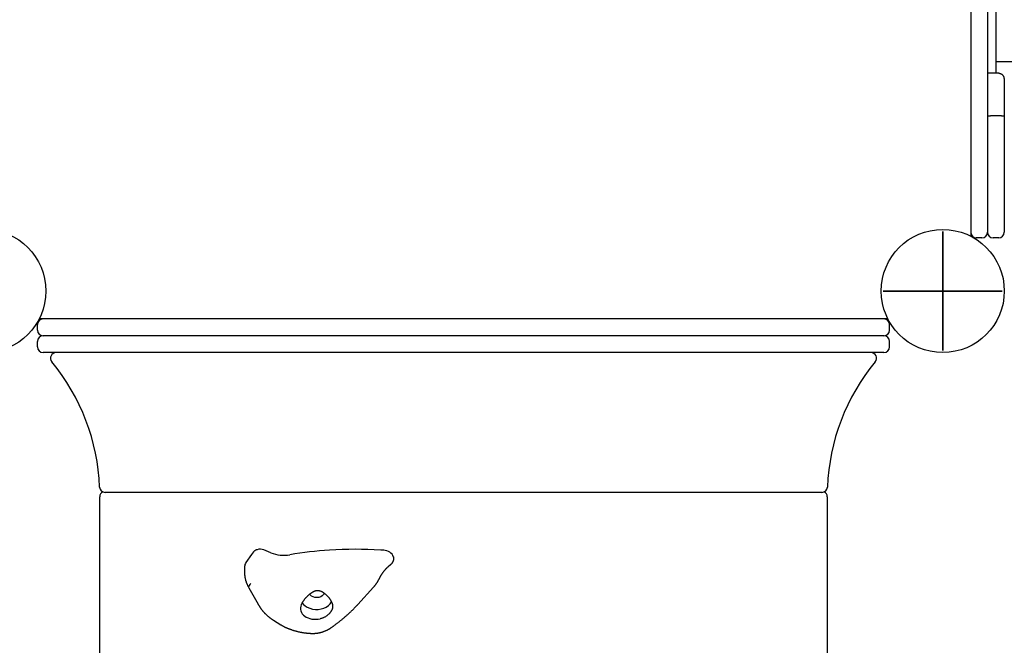
# Model space of a CAD drawing. Extents: x 4958 to 11060, y 2846 to 7720.
# Drawn here: x 7384 to 8088, y 4877 to 5325 of the extents above; entities that cross this region are included whole.
import ezdxf

# ---------------------------------------------------------------- set-up
doc = ezdxf.new("R2010")
doc.units = 0
doc.header["$LTSCALE"] = 15
doc.linetypes.add('DOT', pattern=[6.35, 0, -6.35])
for name, color, linetype in [('COLOUR', 7, 'Continuous'), ('LAYER01', 7, 'Continuous'), ('LAYER10', 7, 'Continuous')]:
    doc.layers.add(name, color=color, linetype=linetype)

# ---------------------------------------------------------------- blocks, each defined once
blk = doc.blocks.new('CROSS')
at = {"layer": 'COLOUR', "color": 0, "linetype": 'Continuous'}
for p, q in [((0, -12.7), (0, 12.7)), ((0, 12.7), (0, -12.7)), ((-12.7, 0), (12.7, 0)), ((12.7, 0), (-12.7, 0))]:
    blk.add_line(p, q, dxfattribs=at)

msp = doc.modelspace()

# ---------------------------------------------------------------- linework, layer by layer
at = {"layer": 'LAYER01', "color": 7, "linetype": 'Continuous'}
for p, q in [((8063.74, 5776.33), (8063.74, 5169.71)), ((8087.74, 5280.6), (8087.74, 5255.44)), ((8079.74, 5255.95), (8083.74, 5255.95)), ((8087.74, 5226.3), (8087.74, 5172.52)), ((8083.74, 5168.52), (8079.74, 5168.52)), ((8004.55, 5110.52), (7397.93, 5110.52)), ((7396.74, 5090.52), (7396.74, 5094.52)), ((8005.74, 5090.52), (8005.74, 5094.52)), ((7626.53, 5086.52), (7400.74, 5086.52)), ((7775.95, 5086.52), (7626.53, 5086.52)), ((8001.74, 5086.52), (7775.95, 5086.52)), ((7441.24, 4980.81), (7441.24, 4983.38)), ((7957.35, 4986.52), (7445.14, 4986.52)), ((7961.24, 4983.38), (7961.24, 4980.81)), ((7441.24, 4764.79), (7441.24, 4980.81)), ((7961.24, 4980.81), (7961.24, 4764.79)), ((7549.74, 4942.22), (7545.7, 4936.3)), ((7551.09, 4943.95), (7549.74, 4942.22)), ((7563.63, 4943.34), (7558.64, 4945.34)), ((7544.79, 4933.46), (7544.79, 4928.4)), ((7547.78, 4918.36), (7554.43, 4906.59)), ((7625.81, 4906.45), (7637.02, 4918.79)), ((7565.38, 4895.11), (7570.8, 4891.81))]:
    msp.add_line(p, q, dxfattribs=at)
at = {"layer": 'LAYER01', "color": 7}
for p, q in [((8063.74, 5773.52), (8063.74, 5172.52)), ((8075.74, 5773.52), (8075.74, 5172.52)), ((8081.74, 5659.81), (8081.74, 5286.23)), ((9161.19, 5294.32), (8081.74, 5294.32)), ((8083.74, 5286.23), (8075.74, 5286.23)), ((8071.74, 5168.52), (8067.74, 5168.52))]:
    msp.add_line(p, q, dxfattribs=at)
at = {"layer": 'LAYER01'}
for p, q in [((8001.74, 5110.52), (7400.74, 5110.52)), ((7396.74, 5102.52), (7396.74, 5106.52)), ((8005.74, 5102.52), (8005.74, 5106.52)), ((8001.74, 5098.52), (7400.74, 5098.52))]:
    msp.add_line(p, q, dxfattribs=at)
at = {"layer": 'LAYER01', "color": 7, "linetype": 'Continuous'}
for points in [[(8083.74, 5286.23), (8083.78, 5286.22), (8083.82, 5286.22), (8083.85, 5286.22), (8083.89, 5286.22), (8083.93, 5286.22), (8083.97, 5286.22), (8084.01, 5286.22), (8084.06, 5286.21), (8084.11, 5286.21), (8084.15, 5286.2), (8084.21, 5286.2), (8084.26, 5286.19), (8084.31, 5286.18), (8084.36, 5286.18), (8084.41, 5286.17), (8084.47, 5286.16), (8084.52, 5286.15), (8084.57, 5286.14), (8084.61, 5286.13), (8084.66, 5286.12), (8084.7, 5286.11), (8084.75, 5286.09), (8084.79, 5286.08), (8084.83, 5286.07), (8084.87, 5286.06), (8084.9, 5286.05), (8084.94, 5286.03), (8084.97, 5286.02), (8085, 5286.01), (8085.04, 5286), (8085.07, 5285.99), (8085.1, 5285.98)], [(8085.1, 5285.98), (8085.18, 5285.94), (8085.26, 5285.91), (8085.34, 5285.87), (8085.42, 5285.84), (8085.5, 5285.8), (8085.59, 5285.75), (8085.67, 5285.71), (8085.76, 5285.66), (8085.84, 5285.6), (8085.93, 5285.54), (8086.02, 5285.47), (8086.1, 5285.4), (8086.19, 5285.32), (8086.28, 5285.24), (8086.37, 5285.15), (8086.46, 5285.05), (8086.54, 5284.95), (8086.63, 5284.84), (8086.71, 5284.72), (8086.79, 5284.6), (8086.87, 5284.47), (8086.95, 5284.34), (8087.03, 5284.19), (8087.1, 5284.04), (8087.17, 5283.89), (8087.24, 5283.72), (8087.31, 5283.55), (8087.37, 5283.37), (8087.42, 5283.18), (8087.48, 5282.98), (8087.52, 5282.78), (8087.57, 5282.56), (8087.6, 5282.34), (8087.63, 5282.11), (8087.66, 5281.87), (8087.68, 5281.62), (8087.7, 5281.37), (8087.71, 5281.12), (8087.73, 5280.86), (8087.74, 5280.6)], [(8075.74, 5255.44), (8075.74, 5255.44), (8075.74, 5255.45), (8075.74, 5255.45), (8075.74, 5255.46), (8075.75, 5255.46), (8075.75, 5255.47), (8075.75, 5255.48), (8075.76, 5255.49), (8075.76, 5255.49), (8075.77, 5255.5), (8075.78, 5255.51), (8075.8, 5255.53), (8075.81, 5255.54), (8075.84, 5255.55), (8075.86, 5255.56), (8075.89, 5255.58), (8075.93, 5255.59), (8075.97, 5255.61), (8076.02, 5255.63), (8076.08, 5255.64), (8076.14, 5255.66), (8076.21, 5255.68), (8076.28, 5255.69), (8076.36, 5255.71), (8076.45, 5255.73), (8076.55, 5255.74), (8076.65, 5255.76), (8076.76, 5255.78), (8076.87, 5255.79), (8076.99, 5255.81), (8077.11, 5255.82), (8077.24, 5255.84), (8077.38, 5255.85), (8077.52, 5255.86), (8077.66, 5255.87), (8077.8, 5255.88), (8077.95, 5255.89), (8078.11, 5255.9), (8078.26, 5255.91), (8078.42, 5255.92), (8078.58, 5255.92), (8078.74, 5255.93), (8078.91, 5255.93), (8079.07, 5255.94), (8079.24, 5255.94), (8079.41, 5255.94), (8079.57, 5255.95), (8079.74, 5255.95)], [(8083.74, 5255.95), (8083.91, 5255.95), (8084.08, 5255.94), (8084.25, 5255.94), (8084.41, 5255.94), (8084.58, 5255.93), (8084.74, 5255.93), (8084.91, 5255.92), (8085.07, 5255.92), (8085.22, 5255.91), (8085.38, 5255.9), (8085.53, 5255.89), (8085.68, 5255.88), (8085.83, 5255.87), (8085.97, 5255.86), (8086.11, 5255.85), (8086.24, 5255.84), (8086.37, 5255.82), (8086.49, 5255.81), (8086.61, 5255.79), (8086.73, 5255.78), (8086.84, 5255.76), (8086.94, 5255.74), (8087.03, 5255.73), (8087.12, 5255.71), (8087.2, 5255.69), (8087.28, 5255.68), (8087.35, 5255.66), (8087.41, 5255.64), (8087.46, 5255.63), (8087.51, 5255.61), (8087.56, 5255.59), (8087.59, 5255.58), (8087.62, 5255.56), (8087.65, 5255.55), (8087.67, 5255.54), (8087.69, 5255.53), (8087.7, 5255.51), (8087.71, 5255.5), (8087.72, 5255.49), (8087.73, 5255.49), (8087.73, 5255.48), (8087.74, 5255.47), (8087.74, 5255.46), (8087.74, 5255.46), (8087.74, 5255.45), (8087.74, 5255.45), (8087.74, 5255.44), (8087.74, 5255.44)], [(8087.74, 5255.44), (8087.74, 5226.3)], [(7553.78, 4945.58), (7553.57, 4945.5), (7553.37, 4945.43), (7553.17, 4945.35), (7552.97, 4945.27), (7552.78, 4945.19), (7552.59, 4945.1), (7552.41, 4945.01), (7552.24, 4944.91), (7552.08, 4944.81), (7551.92, 4944.69), (7551.77, 4944.58), (7551.63, 4944.46), (7551.49, 4944.33), (7551.35, 4944.21), (7551.22, 4944.08), (7551.09, 4943.95)], [(7651.33, 4938.41), (7651.36, 4938.51), (7651.39, 4938.61), (7651.42, 4938.71), (7651.44, 4938.81), (7651.46, 4938.92), (7651.48, 4939.03), (7651.49, 4939.14), (7651.49, 4939.26), (7651.48, 4939.38), (7651.47, 4939.51), (7651.45, 4939.64), (7651.42, 4939.77), (7651.39, 4939.91), (7651.36, 4940.05), (7651.33, 4940.19), (7651.29, 4940.33)], [(7643.61, 4929.1), (7643.69, 4929.2), (7643.76, 4929.3), (7643.83, 4929.41), (7643.9, 4929.51), (7643.98, 4929.62), (7644.06, 4929.73), (7644.14, 4929.84), (7644.23, 4929.96), (7644.32, 4930.08), (7644.42, 4930.2), (7644.52, 4930.33), (7644.63, 4930.46), (7644.74, 4930.59), (7644.85, 4930.73), (7644.97, 4930.87), (7645.09, 4931.01), (7645.22, 4931.16), (7645.35, 4931.31), (7645.49, 4931.46), (7645.63, 4931.62), (7645.77, 4931.77), (7645.92, 4931.93), (7646.07, 4932.09), (7646.22, 4932.25), (7646.37, 4932.41), (7646.53, 4932.56), (7646.68, 4932.72), (7646.84, 4932.88), (7647, 4933.03), (7647.15, 4933.18), (7647.31, 4933.33), (7647.46, 4933.47), (7647.61, 4933.61), (7647.76, 4933.75), (7647.91, 4933.88), (7648.05, 4934.01), (7648.19, 4934.14), (7648.33, 4934.26), (7648.46, 4934.37), (7648.59, 4934.48), (7648.72, 4934.59), (7648.84, 4934.69), (7648.96, 4934.79), (7649.07, 4934.89), (7649.19, 4934.98), (7649.3, 4935.07), (7649.41, 4935.16), (7649.52, 4935.25)], [(7649.5, 4935.26), (7649.58, 4935.32), (7649.66, 4935.38), (7649.74, 4935.44), (7649.81, 4935.5), (7649.89, 4935.57), (7649.97, 4935.64), (7650.04, 4935.71), (7650.12, 4935.79), (7650.2, 4935.87), (7650.27, 4935.96), (7650.35, 4936.05), (7650.42, 4936.15), (7650.49, 4936.25), (7650.57, 4936.35), (7650.64, 4936.46), (7650.71, 4936.56), (7650.77, 4936.68), (7650.84, 4936.79), (7650.9, 4936.9), (7650.96, 4937.02), (7651.02, 4937.14), (7651.07, 4937.25), (7651.12, 4937.37), (7651.16, 4937.49), (7651.2, 4937.6), (7651.23, 4937.72), (7651.26, 4937.83), (7651.28, 4937.95), (7651.31, 4938.06), (7651.33, 4938.18), (7651.35, 4938.29), (7651.36, 4938.4)], [(7544.79, 4928.4), (7544.8, 4928.2), (7544.8, 4927.99), (7544.81, 4927.79), (7544.82, 4927.58), (7544.83, 4927.37), (7544.84, 4927.16), (7544.86, 4926.95), (7544.88, 4926.73), (7544.91, 4926.51), (7544.93, 4926.28), (7544.97, 4926.06), (7545, 4925.82), (7545.05, 4925.59), (7545.09, 4925.35), (7545.14, 4925.1), (7545.2, 4924.85), (7545.25, 4924.6), (7545.32, 4924.34), (7545.39, 4924.08), (7545.46, 4923.82), (7545.53, 4923.56), (7545.61, 4923.29), (7545.7, 4923.02), (7545.79, 4922.75), (7545.88, 4922.48), (7545.98, 4922.21), (7546.08, 4921.93), (7546.19, 4921.66), (7546.3, 4921.39), (7546.41, 4921.11), (7546.53, 4920.84), (7546.65, 4920.56), (7546.78, 4920.29), (7546.92, 4920.01), (7547.06, 4919.74), (7547.2, 4919.46), (7547.34, 4919.19), (7547.48, 4918.91), (7547.63, 4918.64), (7547.78, 4918.36)], [(7637.01, 4918.8), (7637.09, 4918.88), (7637.16, 4918.96), (7637.24, 4919.04), (7637.32, 4919.13), (7637.39, 4919.21), (7637.47, 4919.31), (7637.56, 4919.4), (7637.64, 4919.5), (7637.73, 4919.61), (7637.81, 4919.72), (7637.91, 4919.84), (7638, 4919.96), (7638.1, 4920.09), (7638.2, 4920.23), (7638.31, 4920.38), (7638.42, 4920.53), (7638.53, 4920.69), (7638.65, 4920.86), (7638.77, 4921.03), (7638.89, 4921.21), (7639.02, 4921.4), (7639.15, 4921.59), (7639.28, 4921.79), (7639.42, 4922), (7639.55, 4922.21), (7639.69, 4922.42), (7639.82, 4922.64), (7639.96, 4922.86), (7640.09, 4923.07), (7640.22, 4923.29), (7640.35, 4923.5), (7640.48, 4923.71), (7640.6, 4923.92), (7640.71, 4924.12), (7640.82, 4924.31), (7640.93, 4924.5), (7641.03, 4924.68), (7641.13, 4924.85), (7641.22, 4925.02), (7641.3, 4925.18), (7641.38, 4925.33), (7641.46, 4925.47), (7641.53, 4925.61), (7641.6, 4925.74), (7641.66, 4925.87), (7641.73, 4926), (7641.79, 4926.12), (7641.85, 4926.25)], [(7641.85, 4926.24), (7641.9, 4926.35), (7641.96, 4926.46), (7642.02, 4926.57), (7642.08, 4926.68), (7642.14, 4926.79), (7642.2, 4926.9), (7642.26, 4927.01), (7642.33, 4927.13), (7642.39, 4927.24), (7642.46, 4927.36), (7642.53, 4927.48), (7642.6, 4927.6), (7642.68, 4927.72), (7642.75, 4927.84), (7642.83, 4927.97), (7642.91, 4928.09), (7642.99, 4928.22), (7643.08, 4928.34), (7643.16, 4928.47), (7643.25, 4928.6), (7643.33, 4928.73), (7643.42, 4928.85), (7643.51, 4928.98), (7643.6, 4929.11)], [(7549.15, 4921.37), (7548.49, 4920.63), (7548.02, 4919.93), (7547.74, 4919.31), (7547.66, 4918.77), (7547.78, 4918.36)], [(7585.3, 4906.18), (7585.43, 4906.44), (7585.56, 4906.71), (7585.69, 4906.97), (7585.83, 4907.23), (7585.96, 4907.49), (7586.11, 4907.76), (7586.26, 4908.02), (7586.42, 4908.28), (7586.58, 4908.54), (7586.75, 4908.81), (7586.93, 4909.07), (7587.11, 4909.32), (7587.3, 4909.58), (7587.49, 4909.83), (7587.69, 4910.08), (7587.88, 4910.33), (7588.08, 4910.57), (7588.28, 4910.81), (7588.48, 4911.04), (7588.68, 4911.27), (7588.88, 4911.49), (7589.08, 4911.72), (7589.28, 4911.93), (7589.49, 4912.14), (7589.69, 4912.35), (7589.9, 4912.56), (7590.1, 4912.76), (7590.31, 4912.95), (7590.52, 4913.15), (7590.73, 4913.34), (7590.95, 4913.53), (7591.16, 4913.71), (7591.38, 4913.89), (7591.61, 4914.07), (7591.83, 4914.25), (7592.06, 4914.42), (7592.28, 4914.58), (7592.51, 4914.75), (7592.74, 4914.9), (7592.98, 4915.06), (7593.21, 4915.2), (7593.45, 4915.34), (7593.68, 4915.48), (7593.92, 4915.6), (7594.16, 4915.72), (7594.4, 4915.83), (7594.65, 4915.94), (7594.89, 4916.03), (7595.14, 4916.12), (7595.39, 4916.19), (7595.65, 4916.26), (7595.9, 4916.31), (7596.16, 4916.35), (7596.42, 4916.39), (7596.69, 4916.41), (7596.96, 4916.41), (7597.23, 4916.41), (7597.51, 4916.39), (7597.78, 4916.35), (7598.06, 4916.31), (7598.34, 4916.25), (7598.61, 4916.18), (7598.89, 4916.09), (7599.16, 4916), (7599.43, 4915.89), (7599.7, 4915.77), (7599.97, 4915.64), (7600.23, 4915.5), (7600.49, 4915.35), (7600.74, 4915.19), (7601, 4915.02), (7601.25, 4914.85), (7601.5, 4914.66), (7601.75, 4914.48), (7601.99, 4914.28), (7602.23, 4914.09), (7602.47, 4913.89), (7602.7, 4913.68), (7602.93, 4913.47), (7603.15, 4913.27), (7603.37, 4913.05), (7603.59, 4912.84), (7603.79, 4912.63), (7604, 4912.41), (7604.2, 4912.19), (7604.39, 4911.97), (7604.58, 4911.75), (7604.76, 4911.52), (7604.94, 4911.3), (7605.11, 4911.07), (7605.28, 4910.84), (7605.44, 4910.61), (7605.61, 4910.37), (7605.77, 4910.14), (7605.93, 4909.9), (7606.09, 4909.67)], [(7601.62, 4914.58), (7601.61, 4914.55), (7601.12, 4913.52), (7600.29, 4912.62), (7599.19, 4911.91), (7597.89, 4911.45), (7596.47, 4911.26), (7595.04, 4911.36), (7593.69, 4911.74), (7592.52, 4912.37), (7591.6, 4913.21), (7591.2, 4913.78)], [(7554.43, 4906.59), (7554.54, 4906.4), (7554.65, 4906.22), (7554.76, 4906.03), (7554.87, 4905.85), (7554.98, 4905.66), (7555.1, 4905.47), (7555.22, 4905.27), (7555.35, 4905.07), (7555.48, 4904.87), (7555.61, 4904.66), (7555.76, 4904.45), (7555.9, 4904.24), (7556.05, 4904.02), (7556.21, 4903.8), (7556.38, 4903.57), (7556.55, 4903.34), (7556.72, 4903.11), (7556.9, 4902.87), (7557.09, 4902.63), (7557.28, 4902.4), (7557.47, 4902.16), (7557.67, 4901.92), (7557.87, 4901.68), (7558.07, 4901.44), (7558.27, 4901.2), (7558.48, 4900.96), (7558.69, 4900.73), (7558.9, 4900.5), (7559.11, 4900.27), (7559.33, 4900.04), (7559.55, 4899.82), (7559.77, 4899.6), (7559.99, 4899.38), (7560.21, 4899.16), (7560.44, 4898.94), (7560.66, 4898.73), (7560.89, 4898.52), (7561.12, 4898.31), (7561.35, 4898.1), (7561.58, 4897.9), (7561.82, 4897.7), (7562.05, 4897.51), (7562.28, 4897.31), (7562.52, 4897.12), (7562.75, 4896.94), (7562.99, 4896.75), (7563.23, 4896.57), (7563.47, 4896.4), (7563.7, 4896.23), (7563.94, 4896.06), (7564.18, 4895.9), (7564.42, 4895.74), (7564.66, 4895.58), (7564.9, 4895.42), (7565.14, 4895.27), (7565.38, 4895.11)], [(7585.97, 4907.65), (7586.72, 4906.67), (7588.02, 4905.45), (7589.59, 4904.42), (7591.37, 4903.63), (7593.31, 4903.09), (7595.35, 4902.83), (7597.41, 4902.85), (7599.43, 4903.15), (7601.35, 4903.72), (7603.11, 4904.55), (7604.65, 4905.6), (7605.91, 4906.85), (7606.87, 4908.24), (7606.91, 4908.31)], [(7607.57, 4906.4), (7607.61, 4906.12), (7607.63, 4905.85), (7607.66, 4905.58), (7607.68, 4905.31), (7607.69, 4905.05), (7607.7, 4904.79), (7607.69, 4904.53), (7607.67, 4904.28), (7607.64, 4904.03), (7607.6, 4903.79), (7607.54, 4903.56), (7607.47, 4903.33), (7607.39, 4903.1), (7607.31, 4902.87), (7607.21, 4902.65), (7607.11, 4902.43), (7607, 4902.21), (7606.89, 4901.99), (7606.77, 4901.77), (7606.64, 4901.55), (7606.49, 4901.32), (7606.34, 4901.1), (7606.18, 4900.86), (7606, 4900.63), (7605.81, 4900.39), (7605.6, 4900.15), (7605.38, 4899.9), (7605.14, 4899.66), (7604.89, 4899.41), (7604.63, 4899.17), (7604.36, 4898.93), (7604.07, 4898.69), (7603.77, 4898.46), (7603.46, 4898.23), (7603.15, 4898.02), (7602.83, 4897.81), (7602.5, 4897.61), (7602.16, 4897.42), (7601.83, 4897.24), (7601.5, 4897.08), (7601.16, 4896.93), (7600.83, 4896.8), (7600.49, 4896.67), (7600.16, 4896.56), (7599.83, 4896.45), (7599.5, 4896.35), (7599.17, 4896.25), (7598.84, 4896.15)], [(7606.09, 4909.67), (7606.22, 4909.43), (7606.36, 4909.2), (7606.49, 4908.96), (7606.62, 4908.73), (7606.74, 4908.51), (7606.85, 4908.28), (7606.96, 4908.07), (7607.06, 4907.86), (7607.15, 4907.66), (7607.22, 4907.47), (7607.29, 4907.28), (7607.36, 4907.1), (7607.42, 4906.92), (7607.47, 4906.74), (7607.52, 4906.57), (7607.57, 4906.4)], [(7606.99, 4890.01), (7607.25, 4890.19), (7607.51, 4890.38), (7607.77, 4890.57), (7608.04, 4890.77), (7608.31, 4890.96), (7608.58, 4891.16), (7608.86, 4891.37), (7609.14, 4891.58), (7609.43, 4891.79), (7609.73, 4892.02), (7610.03, 4892.24), (7610.34, 4892.48), (7610.66, 4892.72), (7610.98, 4892.97), (7611.31, 4893.22), (7611.64, 4893.48), (7611.98, 4893.75), (7612.33, 4894.02), (7612.68, 4894.3), (7613.03, 4894.58), (7613.38, 4894.86), (7613.73, 4895.15), (7614.09, 4895.43), (7614.44, 4895.72), (7614.79, 4896.01), (7615.13, 4896.3), (7615.48, 4896.59), (7615.82, 4896.88), (7616.16, 4897.17), (7616.5, 4897.46), (7616.83, 4897.75), (7617.16, 4898.03), (7617.49, 4898.32), (7617.82, 4898.61), (7618.14, 4898.9), (7618.47, 4899.19), (7618.79, 4899.48), (7619.1, 4899.76), (7619.42, 4900.05), (7619.73, 4900.34), (7620.04, 4900.63), (7620.34, 4900.91), (7620.65, 4901.2), (7620.95, 4901.48), (7621.24, 4901.76), (7621.53, 4902.04), (7621.81, 4902.32), (7622.09, 4902.59), (7622.36, 4902.86), (7622.63, 4903.12), (7622.89, 4903.38), (7623.15, 4903.64), (7623.4, 4903.89), (7623.64, 4904.14), (7623.88, 4904.38), (7624.11, 4904.63), (7624.33, 4904.86), (7624.55, 4905.1), (7624.77, 4905.33), (7624.98, 4905.55), (7625.19, 4905.78), (7625.4, 4906.01), (7625.61, 4906.23), (7625.81, 4906.45)], [(7570.8, 4891.81), (7570.94, 4891.72), (7571.07, 4891.64), (7571.21, 4891.56), (7571.34, 4891.47), (7571.47, 4891.4), (7571.6, 4891.32), (7571.72, 4891.25), (7571.84, 4891.18), (7571.95, 4891.12), (7572.05, 4891.07), (7572.15, 4891.01), (7572.24, 4890.96), (7572.33, 4890.92), (7572.42, 4890.87), (7572.51, 4890.83), (7572.6, 4890.79)], [(7572.71, 4890.7), (7572.8, 4890.65), (7572.89, 4890.6), (7572.99, 4890.55), (7573.09, 4890.49), (7573.2, 4890.44), (7573.32, 4890.38), (7573.44, 4890.31), (7573.59, 4890.25), (7573.74, 4890.17), (7573.91, 4890.1), (7574.1, 4890.01), (7574.3, 4889.93), (7574.51, 4889.83), (7574.74, 4889.73), (7574.99, 4889.63), (7575.25, 4889.52), (7575.53, 4889.4), (7575.82, 4889.28), (7576.13, 4889.16), (7576.45, 4889.03), (7576.78, 4888.9), (7577.13, 4888.77), (7577.48, 4888.64), (7577.85, 4888.51), (7578.22, 4888.38), (7578.6, 4888.25), (7578.99, 4888.13), (7579.38, 4888.01), (7579.78, 4887.88), (7580.17, 4887.76), (7580.57, 4887.65), (7580.97, 4887.54), (7581.36, 4887.43), (7581.76, 4887.32), (7582.15, 4887.22), (7582.53, 4887.12), (7582.91, 4887.02), (7583.29, 4886.93), (7583.66, 4886.85), (7584.03, 4886.76), (7584.39, 4886.68), (7584.74, 4886.61), (7585.09, 4886.53), (7585.43, 4886.47), (7585.76, 4886.4), (7586.09, 4886.34), (7586.4, 4886.29), (7586.71, 4886.24), (7587.01, 4886.2), (7587.3, 4886.16), (7587.59, 4886.12), (7587.86, 4886.08), (7588.14, 4886.05), (7588.41, 4886.02), (7588.68, 4885.99), (7588.95, 4885.96)], [(7588.92, 4885.95), (7589.24, 4885.93), (7589.55, 4885.9), (7589.86, 4885.87), (7590.17, 4885.85), (7590.48, 4885.82), (7590.77, 4885.8), (7591.06, 4885.78), (7591.34, 4885.76), (7591.61, 4885.75), (7591.87, 4885.73), (7592.12, 4885.72), (7592.36, 4885.72), (7592.6, 4885.71), (7592.84, 4885.7), (7593.07, 4885.7), (7593.3, 4885.7)], [(7593.3, 4885.72), (7593.56, 4885.72), (7593.82, 4885.72), (7594.08, 4885.72), (7594.34, 4885.72), (7594.6, 4885.73), (7594.87, 4885.74), (7595.14, 4885.75), (7595.41, 4885.76), (7595.68, 4885.79), (7595.96, 4885.81), (7596.24, 4885.84), (7596.53, 4885.88), (7596.81, 4885.92), (7597.11, 4885.97), (7597.4, 4886.02), (7597.7, 4886.07), (7598, 4886.13), (7598.3, 4886.19), (7598.61, 4886.26), (7598.92, 4886.33), (7599.22, 4886.41), (7599.53, 4886.49), (7599.84, 4886.57), (7600.15, 4886.66), (7600.46, 4886.76), (7600.77, 4886.86), (7601.07, 4886.96), (7601.38, 4887.07), (7601.68, 4887.18), (7601.98, 4887.3), (7602.28, 4887.42), (7602.57, 4887.54), (7602.87, 4887.67), (7603.16, 4887.8), (7603.45, 4887.93), (7603.74, 4888.07), (7604.03, 4888.21), (7604.31, 4888.36), (7604.59, 4888.51), (7604.86, 4888.66), (7605.14, 4888.82), (7605.4, 4888.98), (7605.67, 4889.15), (7605.93, 4889.32), (7606.2, 4889.49), (7606.46, 4889.66), (7606.72, 4889.83), (7606.98, 4890.01)]]:
    msp.add_lwpolyline(points, dxfattribs=at)
at = {"layer": 'LAYER01'}
for centre in [(7358.74, 5130.52), (7358.74, 5130.52), (7358.74, 5130.52), (8043.74, 5130.52), (8043.74, 5130.52)]:
    msp.add_circle(centre, 44, dxfattribs=at)
at = {"layer": 'LAYER01', "color": 7}
msp.add_circle((8043.74, 5130.52), 44, dxfattribs=at)
for centre, start, end in [((8067.74, 5172.52), 180, 270), ((8071.74, 5172.52), 270, 0), ((8079.74, 5172.52), 180, 270)]:
    msp.add_arc(centre, 4, start, end, dxfattribs=at)
at = {"layer": 'LAYER01', "color": 7, "linetype": 'Continuous'}
for centre, radius, start, end in [((8083.74, 5172.52), 4, 270, 0), ((7400.74, 5090.52), 4, 180, 270), ((8001.74, 5090.52), 4, 270, 0), ((7410.05, 5082.52), 4, 90, 219.51864), ((7992.43, 5082.52), 4, 320.48136, 90), ((7291.26, 4984.52), 150, 2.23089, 39.51864), ((8111.23, 4984.52), 150, 140.48136, 177.76911), ((7445.14, 4990.52), 4, 182.23089, 270), ((7957.35, 4990.52), 4, 270, 357.76911), ((7445.24, 4983.38), 4, 117.7038, 180), ((7957.24, 4983.38), 4, 0, 62.2962), ((7555.86, 4938.21), 7.65, 68.64803, 105.7941), ((7572.91, 4967.05), 25.46, 248.62397, 279.65717), ((7623.69, 4664.33), 281.49, 93.71576, 99.51086), ((7623.98, 4660.49), 285.35, 86.3715, 93.72402), ((7624.04, 4661.6), 284.23, 85.92958, 86.36946), ((7644.23, 4937.51), 7.6, 21.73905, 90.09657), ((7549.81, 4933.42), 5.02, 144.92853, 179.49875)]:
    msp.add_arc(centre, radius, start, end, dxfattribs=at)
at = {"layer": 'LAYER01'}
for centre, start, end in [((7400.74, 5106.52), 90, 180), ((8001.74, 5106.52), 0, 90), ((7400.74, 5102.52), 180, 270), ((8001.74, 5102.52), 270, 0), ((7400.74, 5094.52), 90, 180), ((8001.74, 5094.52), 0, 90)]:
    msp.add_arc(centre, 4, start, end, dxfattribs=at)
at = {"layer": 'LAYER01', "color": 7, "linetype": 'Continuous'}
msp.add_ellipse((7596.24, 4904.24), major_axis=(11.45, 1.46), ratio=0.729486, start_param=2.736547, end_param=4.846834, dxfattribs=at)
at = {"layer": 'LAYER10', "color": 7, "linetype": 'DOT'}
msp.add_lwpolyline([(9158.13, 6473.02, -1), (9158.13, 4473.02), (8075.74, 4473.02, -1), (8075.74, 6473.02)], format="xyb", close=True, dxfattribs=at)

# ---------------------------------------------------------------- block references
at = {"layer": 'LAYER01', "color": 7, "linetype": 'Continuous', "xscale": 3.346456692913386, "yscale": 3.346456692913386}
msp.add_blockref('CROSS', (8043.74, 5130.52), dxfattribs=at)

doc.saveas('drawing.dxf')
